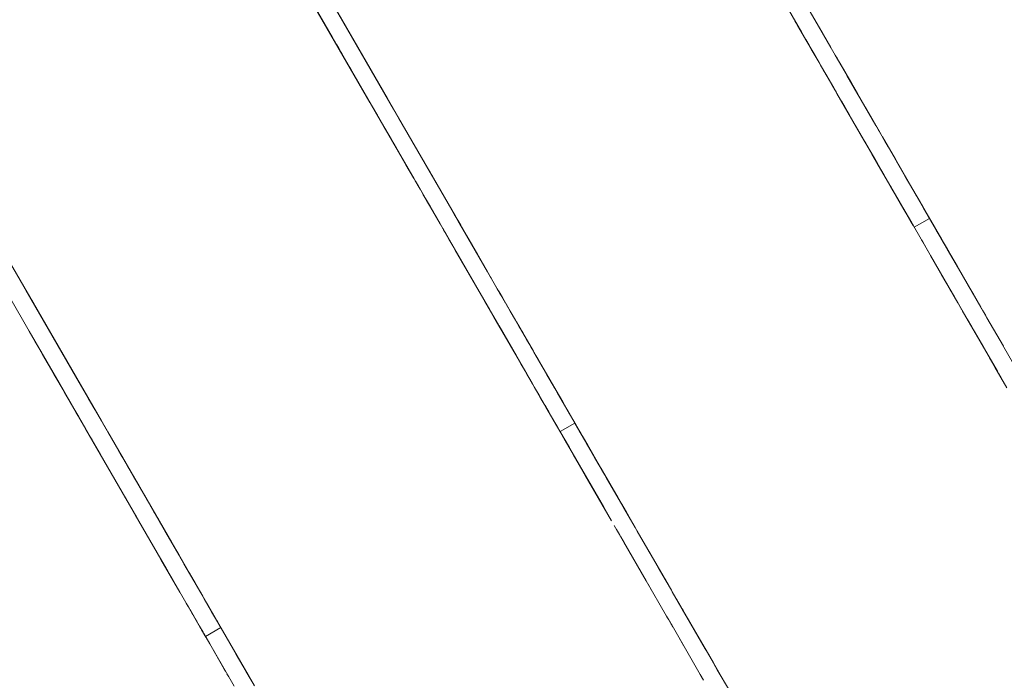
# Model space of a CAD drawing. Units: inches. Extents: x -64 to 225, y -276 to 64.
# Drawn here: x 46 to 49, y -209 to -207 of the extents above; entities that cross this region are included whole.
import ezdxf

# ---------------------------------------------------------------- set-up
doc = ezdxf.new("R2010")
doc.units = ezdxf.units.IN
doc.header["$MEASUREMENT"] = 0
doc.layers.add('_U+0421_U+043B_U+043E_U+0439 1', color=7, linetype='Continuous')

# ---------------------------------------------------------------- blocks, each defined once
blk = doc.blocks.new('block 80')
at = {"layer": '_U+0421_U+043B_U+043E_U+0439 1', "color": 250, "lineweight": 20, "true_color": 0x1c1c1b}
for points in [[(46.695, -206.5782), (47.0839, -207.2518)], [(46.8579, -206.8603), (46.9889, -207.0872)], [(48.5837, -207.0123), (48.5357, -206.9292)], [(48.6133, -207.0637), (48.5443, -206.9442)], [(48.5739, -206.9954), (48.559, -206.9696)], [(48.6429, -207.115), (48.5688, -206.9866)], [(46.9635, -207.0432), (47.2208, -207.4888)], [(48.5953, -207.0326), (48.632, -207.0961)], [(48.6103, -207.0586), (48.5981, -207.0374)], [(48.6103, -207.0586), (48.6219, -207.0786)], [(48.6362, -207.1034), (48.6182, -207.0722)], [(46.9889, -207.0872), (47.1057, -207.2895)], [(48.6465, -207.1213), (48.6326, -207.0971)], [(48.6344, -207.1003), (48.6429, -207.115)], [(48.6355, -207.1022), (48.6965, -207.2078)], [(48.6429, -207.115), (48.6641, -207.1518)], [(47.021, -207.1429), (47.124, -207.3213)], [(48.6626, -207.1492), (48.6465, -207.1213)], [(48.6531, -207.1327), (48.6502, -207.1277)], [(48.6556, -207.1369), (48.6512, -207.1294)], [(48.6625, -207.1488), (48.6521, -207.1308)], [(48.6556, -207.1369), (48.686, -207.1896)], [(48.6992, -207.2125), (48.6578, -207.1407)], [(48.7523, -207.3045), (48.66, -207.1446)], [(48.6628, -207.1494), (48.6613, -207.1469)], [(48.6628, -207.1494), (48.6729, -207.1669)], [(48.665, -207.1532), (48.6634, -207.1504)], [(48.6994, -207.2128), (48.6638, -207.1511)], [(48.7509, -207.3021), (48.6685, -207.1593)], [(48.6741, -207.1689), (48.6882, -207.1934)], [(48.7111, -207.2331), (48.6764, -207.1729)], [(48.6841, -207.1863), (48.6961, -207.2071)], [(48.6961, -207.2071), (48.6956, -207.2062)], [(48.6997, -207.2133), (48.696, -207.2069)], [(48.6964, -207.2076), (48.6961, -207.2071)], [(48.6967, -207.2081), (48.697, -207.2087)], [(48.7048, -207.2222), (48.6994, -207.2128)], [(48.7123, -207.2352), (48.6994, -207.2128)], [(48.7015, -207.2165), (48.6997, -207.2133)], [(48.7094, -207.2302), (48.7001, -207.214)], [(47.0839, -207.2518), (47.2189, -207.4856)], [(48.809, -207.4027), (48.7111, -207.2331)], [(48.7988, -207.3851), (48.7167, -207.2428)], [(48.7209, -207.2501), (48.7554, -207.3098)], [(48.7403, -207.2837), (48.7271, -207.2608)], [(48.7403, -207.2837), (48.7478, -207.2967)], [(48.7445, -207.291), (48.7554, -207.3098)], [(47.124, -207.3213), (47.2901, -207.609)], [(48.7554, -207.3098), (48.7857, -207.3623)], [(48.8547, -207.4818), (48.7641, -207.3248)], [(48.8534, -207.4796), (48.7676, -207.3309)], [(48.7804, -207.353), (48.8121, -207.408)], [(48.786, -207.3629), (48.7833, -207.3582)], [(48.7857, -207.3623), (48.8121, -207.408)], [(48.8321, -207.4427), (48.786, -207.3629)], [(48.8513, -207.476), (48.7988, -207.3851)], [(48.809, -207.4027), (48.8151, -207.4133)], [(48.8121, -207.408), (48.8305, -207.4399)], [(48.8533, -207.4794), (48.8321, -207.4427)], [(48.8784, -207.5229), (48.8371, -207.4513)], [(48.8378, -207.4525), (48.8547, -207.4818)], [(48.8378, -207.4525), (48.8819, -207.529)], [(48.8505, -207.4745), (48.8484, -207.4709)], [(48.8574, -207.4866), (48.8505, -207.4745)], [(47.2139, -207.4769), (47.2149, -207.4787)], [(47.2149, -207.4787), (47.2163, -207.481)], [(47.221, -207.4892), (47.3298, -207.6777)], [(47.2237, -207.4939), (47.2367, -207.5165)], [(47.228, -207.5013), (47.2323, -207.5089)], [(47.2323, -207.5089), (47.2394, -207.5211)], [(48.8547, -207.4818), (48.8706, -207.5094)], [(48.9395, -207.6287), (48.8559, -207.484)], [(48.856, -207.4841), (48.8692, -207.507)], [(48.8692, -207.507), (48.9029, -207.5653)], [(47.2363, -207.5157), (47.2462, -207.533)], [(47.2367, -207.5165), (47.3298, -207.6777)], [(47.2367, -207.5165), (47.5114, -207.9921)], [(47.2462, -207.533), (47.3384, -207.6926)], [(48.978, -207.6953), (48.8784, -207.5229)], [(47.2657, -207.5666), (47.2745, -207.5819)], [(47.2728, -207.5789), (47.3298, -207.6777)], [(47.2745, -207.5819), (47.282, -207.5948)], [(48.8983, -207.5573), (48.8943, -207.5504)], [(48.9092, -207.5762), (48.8983, -207.5573)], [(48.9049, -207.5687), (48.9087, -207.5753)], [(48.9055, -207.5697), (48.9817, -207.7017)], [(48.9087, -207.5753), (48.9246, -207.6029)], [(48.9246, -207.6029), (48.9395, -207.6287)], [(48.9271, -207.6073), (48.9353, -207.6214)], [(48.9489, -207.645), (48.9353, -207.6214)], [(48.9395, -207.6287), (48.9457, -207.6395)], [(48.9416, -207.6324), (48.988, -207.7127)], [(48.9453, -207.6387), (48.9467, -207.6412)], [(47.3191, -207.6591), (47.3255, -207.6703)], [(47.3255, -207.6703), (47.3488, -207.7106)], [(47.3298, -207.6777), (47.3705, -207.7482)], [(48.9703, -207.6821), (48.9625, -207.6685)], [(48.9873, -207.7115), (48.9703, -207.6821)], [(47.3384, -207.6926), (47.4105, -207.8175)], [(47.3497, -207.7121), (47.3463, -207.7062)], [(47.3499, -207.7125), (47.3467, -207.707)], [(47.3545, -207.7205), (47.3497, -207.7121)], [(47.3911, -207.7838), (47.3499, -207.7125)], [(47.3543, -207.72), (47.3548, -207.7209)], [(47.3548, -207.7209), (47.3686, -207.7448)], [(47.3569, -207.7246), (47.4459, -207.8787)], [(48.9838, -207.7054), (48.978, -207.6953)], [(49.039, -207.8011), (48.988, -207.7127)], [(47.3641, -207.7371), (47.3715, -207.7499)], [(47.3679, -207.7436), (47.3717, -207.7502)], [(47.3715, -207.7499), (47.4168, -207.8284)], [(47.3715, -207.7499), (47.4131, -207.8219)], [(47.3717, -207.7502), (47.3783, -207.7616)], [(47.3717, -207.7502), (47.3742, -207.7546)], [(47.3745, -207.7551), (47.3717, -207.7502)], [(47.3768, -207.759), (47.3904, -207.7827)], [(47.3857, -207.7745), (47.3965, -207.7932)], [(47.3965, -207.7932), (47.4362, -207.862)], [(49.0169, -207.7628), (49.0216, -207.7709)], [(49.0216, -207.7709), (49.0404, -207.8034)], [(47.4184, -207.8311), (47.4362, -207.862)], [(49.0901, -207.8895), (49.039, -207.8011)], [(49.0497, -207.8195), (49.1487, -207.991)], [(47.43, -207.8513), (47.4362, -207.862)], [(47.4362, -207.862), (47.4592, -207.9018)], [(49.0775, -207.8678), (49.0653, -207.8466)], [(49.0775, -207.8678), (49.0949, -207.8978)], [(47.4459, -207.8787), (47.4573, -207.8985)], [(47.4556, -207.8955), (47.4607, -207.9044)], [(47.4571, -207.8982), (47.4598, -207.9028)], [(49.0901, -207.8895), (49.1364, -207.9698)], [(47.4813, -207.94), (47.4607, -207.9044)], [(47.4998, -207.972), (47.4813, -207.94)], [(47.4859, -207.9481), (47.4861, -207.9483)], [(47.4861, -207.9483), (47.486, -207.9482)], [(47.4937, -207.9616), (47.4861, -207.9483)], [(47.4911, -207.9571), (47.4957, -207.965)], [(47.4937, -207.9615), (47.5, -207.9724)], [(47.5, -207.9724), (47.511, -207.9915)], [(49.1314, -207.961), (49.1216, -207.9442)], [(49.1635, -208.0167), (49.1314, -207.961)], [(49.1364, -207.9698), (49.1838, -208.0518)], [(47.511, -207.9915), (47.5184, -208.0043)], [(47.5142, -207.9971), (47.568, -208.0902)], [(47.517, -208.0019), (47.5282, -208.0213)], [(49.1483, -207.9903), (49.145, -207.9847)], [(49.1483, -207.9903), (49.1483, -207.9904)], [(47.5282, -208.0213), (47.547, -208.0539)], [(47.5351, -208.0332), (47.5536, -208.0652)], [(49.1612, -208.0126), (49.1624, -208.0148)], [(49.1627, -208.0153), (49.1628, -208.0155)], [(49.1649, -208.0191), (49.2918, -208.2388)], [(47.547, -208.0539), (47.557, -208.0711)], [(47.5497, -208.0585), (47.5508, -208.0605)], [(47.5508, -208.0605), (47.5672, -208.0888)], [(47.6138, -208.1696), (47.5536, -208.0652)], [(47.5746, -208.1016), (47.5596, -208.0757)], [(49.1838, -208.0518), (49.1992, -208.0784)], [(49.1956, -208.0723), (49.1852, -208.0542)], [(49.2059, -208.0902), (49.193, -208.0677)], [(49.2114, -208.0996), (49.1956, -208.0723)], [(47.5666, -208.0879), (47.5822, -208.1148)], [(47.568, -208.0902), (47.5727, -208.0985)], [(47.5971, -208.1407), (47.5746, -208.1016)], [(47.5758, -208.1038), (47.5767, -208.1053)], [(47.5775, -208.1068), (47.5785, -208.1084)], [(47.5822, -208.1148), (47.6121, -208.1666)], [(49.2051, -208.0887), (49.2424, -208.1533)], [(47.5964, -208.1394), (47.5872, -208.1235)], [(47.6114, -208.1655), (47.5964, -208.1394)], [(47.5994, -208.1447), (47.6067, -208.1573)], [(49.2424, -208.1533), (49.2656, -208.1936)], [(47.664, -208.2565), (47.6138, -208.1696)], [(47.6148, -208.1713), (47.6142, -208.1703)], [(47.6158, -208.1731), (47.6148, -208.1713)], [(47.6207, -208.1815), (47.6315, -208.2003)], [(47.7196, -208.3528), (47.6258, -208.1904)], [(47.6452, -208.224), (47.6258, -208.1904)], [(47.6277, -208.1936), (47.6318, -208.2008)], [(47.6318, -208.2008), (47.6389, -208.213)], [(47.6321, -208.2013), (47.6416, -208.2178)], [(47.6494, -208.2312), (47.6416, -208.2178)], [(47.6439, -208.2218), (47.6503, -208.2329)], [(49.2899, -208.2356), (49.2639, -208.1905)], [(49.3265, -208.299), (49.2833, -208.2242)], [(47.6503, -208.2329), (47.6529, -208.2373)], [(47.6528, -208.2371), (47.6517, -208.2351)], [(47.6522, -208.2361), (47.6613, -208.2518)], [(47.6563, -208.2432), (47.6659, -208.2599)], [(47.66, -208.2497), (47.7181, -208.3503)], [(47.6613, -208.2518), (47.6707, -208.2682)], [(47.6883, -208.2987), (47.662, -208.253)], [(49.2974, -208.2486), (49.2918, -208.2388)], [(49.3056, -208.2627), (49.2974, -208.2486)], [(47.6706, -208.268), (47.6768, -208.2786)], [(47.6733, -208.2727), (47.6766, -208.2784)], [(47.6768, -208.2786), (47.6844, -208.2919)], [(47.6995, -208.318), (47.6775, -208.2798)], [(49.3056, -208.2627), (49.3123, -208.2744)], [(47.7497, -208.4049), (47.6995, -208.318)], [(47.7079, -208.3325), (47.7332, -208.3764)], [(47.7104, -208.337), (47.7347, -208.3789)], [(47.7135, -208.3422), (47.7211, -208.3555)], [(47.7157, -208.346), (47.7218, -208.3567)], [(47.7808, -208.4588), (47.7196, -208.3528)], [(47.7205, -208.3544), (47.7318, -208.374)], [(47.7396, -208.3874), (47.7218, -208.3567)], [(47.7347, -208.3789), (47.7667, -208.4343)], [(47.7348, -208.3791), (47.7376, -208.384)], [(47.7818, -208.4606), (47.7444, -208.3958)], [(47.7687, -208.4379), (47.7497, -208.4049)], [(47.7639, -208.4296), (47.8213, -208.529)], [(47.7775, -208.4532), (47.7693, -208.439)], [(47.7851, -208.4662), (47.7775, -208.4532)], [(47.7893, -208.4736), (47.7796, -208.4567)], [(47.8011, -208.4939), (47.7818, -208.4606)], [(47.7827, -208.4621), (47.7973, -208.4874)], [(47.8031, -208.4975), (47.7874, -208.4703)], [(47.8088, -208.5073), (47.7893, -208.4736)], [(47.8034, -208.498), (47.8601, -208.5962)], [(47.8079, -208.5058), (47.8117, -208.5124)], [(47.8084, -208.5066), (47.8102, -208.5098)], [(47.8103, -208.51), (47.8306, -208.5451)], [(47.8123, -208.5135), (47.8306, -208.5451)], [(47.8213, -208.529), (47.8962, -208.6587)], [(47.88, -208.6307), (47.8339, -208.5508)], [(47.8457, -208.5713), (47.8605, -208.5969)], [(47.8591, -208.5944), (47.8486, -208.5762)], [(47.9048, -208.6736), (47.8571, -208.591)], [(47.8698, -208.613), (47.8591, -208.5944)], [(47.8667, -208.6077), (47.8603, -208.5965)], [(47.8615, -208.5986), (47.8681, -208.61)], [(47.8623, -208.6), (47.8932, -208.6535)], [(47.8822, -208.6345), (47.8635, -208.602)], [(47.9188, -208.6979), (47.8667, -208.6077)], [(47.8681, -208.61), (47.9387, -208.7323)], [(47.8773, -208.6259), (47.894, -208.6549)], [(47.9178, -208.696), (47.8822, -208.6345)], [(47.894, -208.6549), (47.9214, -208.7023)], [(47.8977, -208.6612), (47.9134, -208.6884)], [(47.9362, -208.7281), (47.9027, -208.67)], [(47.9287, -208.7149), (47.9188, -208.6979)], [(47.9214, -208.7023), (47.9374, -208.73)], [(47.9214, -208.7023), (47.9383, -208.7316)], [(47.9214, -208.7023), (47.9428, -208.7395)], [(47.9487, -208.7497), (47.9318, -208.7204)], [(47.9563, -208.7628), (47.9362, -208.7281)], [(47.9803, -208.8044), (47.9386, -208.7322)], [(47.9523, -208.7559), (47.9771, -208.7989)], [(47.9745, -208.7943), (47.992, -208.8246)], [(47.9771, -208.7989), (47.9914, -208.8236)], [(48.0282, -208.8874), (47.9803, -208.8044)], [(48.0602, -208.9427), (47.9882, -208.8181)], [(48.0747, -208.9679), (48.0126, -208.8604)], [(48.0164, -208.8668), (48.0166, -208.8672)], [(48.0282, -208.8873), (48.0262, -208.8838)], [(48.0353, -208.8996), (48.0282, -208.8873)], [(48.0311, -208.8924), (48.0332, -208.8959)], [(48.0332, -208.8959), (48.0333, -208.8962)], [(48.1034, -209.0175), (48.0602, -208.9427)], [(48.0642, -208.9498), (48.0928, -208.9993)], [(48.0771, -208.9721), (48.0649, -208.9509)], [(48.0721, -208.9633), (48.0797, -208.9765)], [(48.1545, -209.1061), (48.0747, -208.9679)], [(48.0797, -208.9765), (48.0923, -208.9983)], [(48.1512, -209.1003), (48.0811, -208.979)], [(48.0928, -208.9993), (48.1117, -209.032)], [(48.1499, -209.0981), (48.115, -209.0378)], [(48.1474, -209.0938), (48.1305, -209.0646)], [(48.1561, -209.1089), (48.1474, -209.0938)], [(48.1821, -209.1539), (48.1499, -209.0981)], [(48.1506, -209.0994), (48.1538, -209.1048)], [(48.2231, -209.2249), (48.1512, -209.1003)], [(48.2345, -209.2446), (48.1545, -209.1061)], [(48.1561, -209.1089), (48.1812, -209.1524)], [(48.2636, -209.2951), (48.1836, -209.1565)], [(48.1845, -209.158), (48.2065, -209.1962)], [(48.2491, -209.2699), (48.2113, -209.2046)], [(48.2167, -209.2138), (48.2268, -209.2313)], [(48.2386, -209.2518), (48.2345, -209.2446)], [(48.3498, -209.4444), (48.2491, -209.2699)], [(48.2516, -209.2743), (48.278, -209.32)], [(48.2779, -209.3198), (48.2636, -209.2951)], [(48.278, -209.32), (48.3216, -209.3956)], [(48.3374, -209.4229), (48.2782, -209.3203)]]:
    blk.add_lwpolyline(points, dxfattribs=at)
blk = doc.blocks.new('block 82')
at = {"layer": '_U+0421_U+043B_U+043E_U+0439 1', "color": 250, "lineweight": 20, "true_color": 0x1c1c1b}
for points in [[(46.936, -207.1194), (46.7887, -206.8643)], [(46.794, -206.8734), (47.0705, -207.3522)], [(46.8849, -207.0309), (46.8047, -206.8919)], [(46.8159, -206.9113), (46.936, -207.1194)], [(46.8746, -207.0131), (46.8726, -207.0095)], [(46.9039, -207.0637), (46.8746, -207.0131)], [(46.8879, -207.0361), (46.8819, -207.0256)], [(46.8919, -207.043), (46.8931, -207.045)], [(46.8931, -207.045), (46.8944, -207.0473)], [(46.9356, -207.1186), (46.8931, -207.045)], [(46.8945, -207.0474), (46.8948, -207.0481)], [(46.8948, -207.0481), (46.8947, -207.0478)], [(46.9139, -207.081), (46.8948, -207.0481)], [(46.9059, -207.0672), (46.9003, -207.0575)], [(46.9059, -207.0672), (46.9062, -207.0676)], [(46.9059, -207.0672), (46.9146, -207.0823)], [(46.9246, -207.0996), (46.9133, -207.08)], [(46.9194, -207.0906), (46.9134, -207.0802)], [(46.9194, -207.0906), (46.9157, -207.0843)], [(46.9336, -207.1152), (46.936, -207.1194)], [(46.936, -207.1194), (46.9511, -207.1455)], [(46.936, -207.1194), (47.0203, -207.2653)], [(46.9427, -207.131), (46.9409, -207.1277)], [(46.9427, -207.131), (47.0699, -207.3512)], [(46.9511, -207.1455), (46.9519, -207.1469)], [(46.9511, -207.1455), (46.9535, -207.1496)], [(46.9511, -207.1455), (46.9742, -207.1856)], [(46.9715, -207.1807), (47.0311, -207.2841)], [(46.9902, -207.2131), (47.0261, -207.2755)], [(47.0295, -207.2812), (47.0416, -207.3022)], [(47.0416, -207.3022), (47.0474, -207.3122)], [(47.0416, -207.3022), (47.0639, -207.3409)], [(47.0683, -207.3485), (47.0699, -207.3512)], [(47.0699, -207.3512), (47.0755, -207.361)], [(47.0705, -207.3522), (47.1637, -207.5138)], [(47.0993, -207.4022), (47.0734, -207.3573)], [(47.0983, -207.4004), (47.0745, -207.3592)], [(47.0838, -207.3752), (47.116, -207.4311)], [(47.0887, -207.3838), (47.1803, -207.5425)], [(47.0943, -207.3934), (47.1046, -207.4113)], [(47.1402, -207.4731), (47.0993, -207.4022)], [(47.0999, -207.4032), (47.1046, -207.4113)], [(47.1033, -207.409), (47.1046, -207.4113)], [(47.1046, -207.4113), (47.116, -207.4311)], [(47.1158, -207.4307), (47.1146, -207.4287)], [(47.1158, -207.4307), (47.116, -207.431)], [(47.116, -207.4311), (47.1199, -207.4379)], [(47.116, -207.4312), (47.1459, -207.4828)], [(47.1471, -207.485), (47.122, -207.4414)], [(47.1455, -207.4822), (47.1415, -207.4753)], [(47.1478, -207.4861), (47.1421, -207.4764)], [(47.1478, -207.4861), (47.1916, -207.5621)], [(47.1508, -207.4914), (47.1779, -207.5382)], [(47.1508, -207.4914), (47.1706, -207.5257)], [(47.1777, -207.5379), (47.1916, -207.5621)], [(47.1958, -207.5693), (47.1843, -207.5493)], [(47.1849, -207.5504), (47.1958, -207.5693)], [(47.1861, -207.5524), (47.3284, -207.799)], [(47.1916, -207.5621), (47.2018, -207.5796)], [(47.193, -207.5645), (47.199, -207.5749)], [(47.1958, -207.5693), (47.221, -207.6129)], [(47.2347, -207.6366), (47.2121, -207.5975)], [(47.2209, -207.6128), (47.2196, -207.6105)], [(47.2378, -207.6421), (47.2209, -207.6128)], [(47.221, -207.6129), (47.239, -207.6442)], [(47.2501, -207.6633), (47.2253, -207.6204)], [(47.2742, -207.7051), (47.226, -207.6215)], [(47.2985, -207.7472), (47.2501, -207.6633)], [(47.2633, -207.6862), (47.2559, -207.6734)], [(47.2611, -207.6824), (47.2601, -207.6807)], [(47.2754, -207.7073), (47.2611, -207.6824)], [(47.2633, -207.6862), (47.3135, -207.7732)], [(47.2848, -207.7235), (47.2844, -207.7227)], [(47.377, -207.8832), (47.2848, -207.7235)], [(47.2961, -207.743), (47.2872, -207.7275)], [(47.3267, -207.7961), (47.2876, -207.7283)], [(47.2916, -207.7353), (47.334, -207.8087)], [(47.3229, -207.7894), (47.2961, -207.743)], [(47.3061, -207.7604), (47.3135, -207.7732)], [(45.6814, -207.7834), (45.7586, -207.9171)], [(47.3134, -207.773), (47.3134, -207.7729)], [(47.3135, -207.7732), (47.3199, -207.7843)], [(47.3267, -207.7961), (47.3312, -207.8038)], [(45.7045, -207.8233), (45.7566, -207.9136)], [(45.7057, -207.8255), (45.8019, -207.992)], [(47.3293, -207.8005), (47.4544, -208.0172)], [(47.3313, -207.8041), (47.331, -207.8035)], [(47.3379, -207.8154), (47.3318, -207.8048)], [(47.3351, -207.8107), (47.4154, -207.9497)], [(47.3379, -207.8154), (47.3433, -207.8247)], [(47.4692, -208.0428), (47.377, -207.8832)], [(47.4068, -207.9348), (47.4183, -207.9548)], [(45.775, -207.9454), (45.9547, -208.2567)], [(47.4183, -207.9548), (47.4283, -207.972)], [(45.7958, -207.9815), (45.8042, -207.996)], [(45.8019, -207.992), (46.0478, -208.418)], [(45.8042, -207.996), (45.8311, -208.0427)], [(47.4315, -207.9776), (47.4392, -207.9909)], [(47.4315, -207.9776), (47.4392, -207.9909)], [(47.4326, -207.9795), (47.4392, -207.9909)], [(47.433, -207.9801), (47.4392, -207.9909)], [(47.4392, -207.9909), (47.4418, -207.9953)], [(47.4402, -207.9927), (47.4601, -208.027)], [(47.4486, -208.0071), (47.479, -208.0598)], [(47.4544, -208.0172), (47.4885, -208.0763)], [(47.5255, -208.1403), (47.4601, -208.027)], [(47.5613, -208.2024), (47.4692, -208.0428)], [(47.479, -208.0598), (47.4758, -208.0542)], [(47.4824, -208.0658), (47.479, -208.0598)], [(47.4811, -208.0635), (47.487, -208.0736)], [(47.4844, -208.0691), (47.4823, -208.0656)], [(47.487, -208.0736), (47.4883, -208.0759)], [(47.4981, -208.0929), (47.4872, -208.074)], [(47.4878, -208.075), (47.5504, -208.1836)], [(47.5083, -208.1105), (47.5144, -208.1212)], [(45.8926, -208.1492), (45.8932, -208.1502)], [(45.8932, -208.1502), (45.8977, -208.1581)], [(47.5144, -208.1212), (47.5206, -208.1319)], [(47.5255, -208.1403), (47.5816, -208.2376)], [(47.5332, -208.1536), (47.5295, -208.1473)], [(47.5349, -208.1566), (47.5309, -208.1497)], [(45.9036, -208.1683), (45.8967, -208.1562)], [(45.9169, -208.1913), (45.9036, -208.1683)], [(45.9036, -208.1683), (45.9185, -208.1941)], [(47.5739, -208.2242), (47.5349, -208.1566)], [(47.5504, -208.1836), (47.5374, -208.161)], [(47.5687, -208.2152), (47.5504, -208.1836)], [(45.9185, -208.1941), (45.9186, -208.1942)], [(47.5613, -208.2024), (47.5615, -208.2028)], [(47.5613, -208.2024), (47.5882, -208.249)], [(47.5613, -208.2024), (47.5616, -208.2029)], [(47.5881, -208.2487), (47.5629, -208.2052)], [(47.5667, -208.2117), (47.5737, -208.2239)], [(47.5783, -208.2318), (47.5716, -208.2202)], [(45.9424, -208.2354), (45.9519, -208.252)], [(45.949, -208.2469), (45.9527, -208.2533)], [(45.9519, -208.252), (46.0971, -208.5034)], [(45.9527, -208.2533), (45.9602, -208.2663)], [(45.9547, -208.2567), (46.0478, -208.418)], [(47.5776, -208.2306), (47.5882, -208.249)], [(47.5776, -208.2306), (47.5882, -208.249)], [(47.5796, -208.2341), (47.5783, -208.2318)], [(47.6282, -208.3182), (47.5881, -208.2487)], [(47.5882, -208.249), (47.5953, -208.2613)], [(47.5991, -208.2678), (47.5923, -208.2561)], [(47.5937, -208.2585), (47.6166, -208.2981)], [(45.9628, -208.2707), (45.9639, -208.2727)], [(45.9639, -208.2727), (45.9675, -208.2789)], [(45.9758, -208.2933), (45.9684, -208.2805)], [(45.9745, -208.2911), (46.0478, -208.418)], [(45.9866, -208.312), (45.9758, -208.2933)], [(47.5987, -208.2671), (47.6085, -208.2842)], [(47.6073, -208.282), (47.5991, -208.2678)], [(47.6085, -208.2842), (47.6003, -208.2699)], [(47.6199, -208.3039), (47.6085, -208.2842)], [(47.6371, -208.3337), (47.613, -208.292)], [(46.0018, -208.3384), (45.9966, -208.3292)], [(47.6325, -208.3257), (47.6163, -208.2976)], [(47.6306, -208.3225), (47.7019, -208.4459)], [(47.6505, -208.3569), (47.6325, -208.3257)], [(46.0242, -208.3771), (46.0018, -208.3384)], [(47.6676, -208.3866), (47.6371, -208.3337)], [(47.6578, -208.3694), (47.6542, -208.3632)], [(47.6579, -208.3696), (47.6542, -208.3632)], [(47.6961, -208.4359), (47.6559, -208.3662)], [(46.0243, -208.3774), (46.0251, -208.3787)], [(46.0251, -208.3787), (46.0401, -208.4047)], [(46.0275, -208.3829), (46.0893, -208.4899)], [(47.6573, -208.3687), (47.6897, -208.4248)], [(46.0478, -208.418), (46.1156, -208.5354)], [(47.68, -208.4079), (47.6771, -208.403)], [(47.6897, -208.4248), (47.7002, -208.443)], [(47.7422, -208.5157), (47.6961, -208.4359)], [(46.0712, -208.4586), (46.169, -208.628)], [(47.724, -208.4841), (47.7145, -208.4678)], [(46.0893, -208.4899), (46.1269, -208.5549)], [(46.0971, -208.5034), (46.1298, -208.5601)], [(47.7244, -208.4849), (47.7187, -208.475)], [(47.7658, -208.5566), (47.724, -208.4841)], [(47.7241, -208.4844), (47.777, -208.576)], [(47.7244, -208.4849), (47.7297, -208.494)], [(46.1105, -208.5265), (46.1264, -208.5541)], [(46.136, -208.5708), (46.1165, -208.537)], [(47.7437, -208.5183), (47.7411, -208.5138)], [(47.8571, -208.7148), (47.7437, -208.5183)], [(47.7557, -208.539), (47.7447, -208.52)], [(47.7618, -208.5497), (47.7557, -208.539)], [(47.8132, -208.6387), (47.7566, -208.5406)], [(47.7604, -208.5472), (47.7582, -208.5434)], [(46.1242, -208.5503), (46.1935, -208.6703)], [(46.1347, -208.5685), (46.1632, -208.6179)], [(46.1604, -208.613), (46.136, -208.5708)], [(46.152, -208.5984), (46.1414, -208.5802)], [(47.7826, -208.5857), (47.7658, -208.5566)], [(47.777, -208.576), (47.7841, -208.5883)], [(46.1739, -208.6364), (46.152, -208.5984)], [(46.1584, -208.6096), (46.1618, -208.6154)], [(47.793, -208.6036), (47.7949, -208.607)], [(47.7987, -208.6136), (47.8949, -208.7803)], [(46.1632, -208.6179), (46.195, -208.6729)], [(46.1794, -208.6459), (46.1648, -208.6207)], [(46.1677, -208.6257), (46.1825, -208.6513)], [(46.169, -208.628), (46.3026, -208.8594)], [(46.1795, -208.646), (46.2013, -208.6839)], [(46.1807, -208.6482), (46.1843, -208.6544)], [(47.8486, -208.7), (47.8132, -208.6387)], [(46.1843, -208.6544), (46.2269, -208.7282)], [(46.1953, -208.6734), (46.276, -208.8133)], [(46.2013, -208.6839), (46.2424, -208.755)], [(47.8653, -208.7288), (47.8384, -208.6823)], [(46.2124, -208.7031), (46.2059, -208.6919)], [(46.2124, -208.7031), (46.2153, -208.7081)], [(46.2147, -208.707), (46.2124, -208.7031)], [(46.2382, -208.7478), (46.2124, -208.7031)], [(47.876, -208.7474), (47.8571, -208.7148)], [(46.2258, -208.7264), (46.2289, -208.7317)], [(46.2289, -208.7317), (46.2361, -208.7442)], [(46.2316, -208.7363), (46.2752, -208.8118)], [(46.236, -208.7439), (46.2366, -208.745)], [(46.2369, -208.7456), (46.2382, -208.7478)], [(46.2382, -208.7478), (46.2371, -208.7459)], [(46.2422, -208.7546), (46.2382, -208.7478)], [(46.2393, -208.7497), (46.2675, -208.7985)], [(46.2395, -208.75), (46.2427, -208.7556)], [(46.2427, -208.7556), (46.2554, -208.7776)], [(46.2448, -208.7593), (46.2629, -208.7906)], [(47.8837, -208.7608), (47.8653, -208.7288)], [(47.8809, -208.756), (47.883, -208.7595)], [(46.2835, -208.8263), (46.2572, -208.7807)], [(46.2675, -208.7985), (46.2809, -208.8217)], [(46.2782, -208.8171), (46.3283, -208.9039)], [(46.3183, -208.8865), (46.2835, -208.8263)], [(47.9049, -208.7975), (47.928, -208.8375)], [(47.913, -208.8115), (47.9235, -208.8298)], [(47.9316, -208.8438), (47.9235, -208.8298)], [(46.2955, -208.8471), (46.2994, -208.8538)], [(46.2987, -208.8525), (46.3278, -208.903)], [(46.3026, -208.8594), (46.3589, -208.9568)], [(46.3048, -208.8631), (46.3101, -208.8723)], [(47.9281, -208.8376), (47.9298, -208.8407)], [(47.9367, -208.8526), (47.929, -208.8392)], [(47.9404, -208.859), (47.9367, -208.8526)], [(47.94, -208.8584), (48.0205, -208.9977)], [(46.3101, -208.8723), (46.3173, -208.8848)], [(46.3129, -208.8772), (46.3866, -209.0048)], [(46.3278, -208.903), (46.4059, -209.0382)], [(46.3405, -208.9249), (46.3345, -208.9146)], [(46.3493, -208.9403), (46.3405, -208.9249)], [(46.347, -208.9363), (46.359, -208.957)], [(46.3589, -208.9568), (46.4151, -209.0541)], [(46.359, -208.957), (46.3691, -208.9745)], [(46.3701, -208.9762), (46.3622, -208.9626)], [(46.3667, -208.9703), (46.3881, -209.0074)], [(46.3982, -209.0248), (46.3701, -208.9762)], [(46.3849, -209.0019), (46.3895, -209.0098)], [(46.3899, -209.0106), (46.3858, -209.0035)], [(46.3881, -209.0074), (46.4159, -209.0556)], [(48.0205, -208.9977), (48.0945, -209.126)], [(46.3895, -209.0098), (46.3921, -209.0143)], [(46.4126, -209.0498), (46.3899, -209.0106)], [(46.4077, -209.0413), (46.3922, -209.0146)], [(46.4014, -209.0305), (46.4046, -209.036)], [(46.4046, -209.036), (46.4272, -209.0752)], [(46.4059, -209.0382), (46.4298, -209.0796)], [(46.4438, -209.1039), (46.4077, -209.0413)], [(46.4078, -209.0415), (46.4178, -209.0589)], [(48.0402, -209.0318), (48.0275, -209.0098)], [(46.4359, -209.0902), (46.4126, -209.0498)], [(46.4998, -209.2009), (46.4204, -209.0633)], [(46.4251, -209.0715), (46.434, -209.0869)], [(46.4252, -209.0716), (46.4303, -209.0805)], [(46.4265, -209.0738), (46.4311, -209.0818)], [(46.4316, -209.0827), (46.457, -209.1267)], [(46.4471, -209.1097), (46.434, -209.0869)], [(46.449, -209.1129), (46.4414, -209.0997)], [(46.4415, -209.0998), (46.4802, -209.1669)], [(46.4461, -209.1079), (46.4638, -209.1386)], [(46.465, -209.1407), (46.4471, -209.1097)], [(46.4504, -209.1154), (46.4523, -209.1186)], [(46.457, -209.1267), (46.4635, -209.138)], [(46.4571, -209.1269), (46.4637, -209.1383)], [(46.4625, -209.1362), (46.4678, -209.1454)], [(46.4678, -209.1454), (46.4751, -209.158)], [(48.098, -209.132), (48.0945, -209.126)], [(48.1025, -209.1398), (48.098, -209.132)], [(48.1025, -209.1398), (48.1174, -209.1655)], [(48.2163, -209.3369), (48.1045, -209.1432)], [(48.1117, -209.1557), (48.111, -209.1544)], [(48.1129, -209.1579), (48.1117, -209.1557)], [(46.5795, -209.3389), (46.4998, -209.2009)], [(48.14, -209.2047), (48.1555, -209.2316)], [(46.5365, -209.2644), (46.5267, -209.2474)], [(46.5603, -209.3057), (46.5365, -209.2644)], [(46.552, -209.2913), (46.5579, -209.3015)], [(46.577, -209.3346), (46.5555, -209.2974)], [(46.5639, -209.3119), (46.5579, -209.3015)], [(46.5924, -209.3613), (46.5619, -209.3085)], [(46.5688, -209.3204), (46.582, -209.3433)], [(46.5902, -209.3574), (46.5713, -209.3246)], [(46.5722, -209.3262), (46.6024, -209.3786)], [(46.5802, -209.3401), (46.577, -209.3346)], [(48.2285, -209.358), (48.2163, -209.3369)]]:
    blk.add_lwpolyline(points, dxfattribs=at)
blk = doc.blocks.new('block 83')
at = {"layer": '_U+0421_U+043B_U+043E_U+0439 1', "color": 250, "lineweight": 20, "true_color": 0x1c1c1b}
for points in [[(48.5638, -206.8497), (48.6612, -207.0184)], [(48.705, -207.0943), (48.595, -206.9037)], [(48.6316, -206.967), (48.6891, -207.0667)], [(48.6356, -206.974), (48.6358, -206.9744)], [(48.6358, -206.9744), (48.646, -206.9921)], [(48.7646, -207.1974), (48.705, -207.0943)], [(48.7095, -207.102), (48.7114, -207.1053)], [(48.7114, -207.1053), (48.7134, -207.1088)], [(48.7114, -207.1053), (48.7148, -207.1112)], [(48.7114, -207.1053), (48.7308, -207.1388)], [(48.7191, -207.1186), (48.7431, -207.1602)], [(48.7431, -207.1602), (48.758, -207.1859)], [(48.7649, -207.198), (48.744, -207.1618)], [(48.7474, -207.1676), (48.7738, -207.2134)], [(48.7738, -207.2134), (48.7609, -207.1911)], [(48.7754, -207.216), (48.7649, -207.198)], [(48.7704, -207.2074), (48.7854, -207.2334)], [(48.7738, -207.2134), (48.7791, -207.2226)], [(48.7873, -207.2368), (48.7738, -207.2134)], [(48.7774, -207.2196), (48.7873, -207.2368)], [(48.7873, -207.2368), (48.782, -207.2276)], [(48.7854, -207.2334), (48.8834, -207.4032)], [(48.8523, -207.3494), (48.786, -207.2345)], [(48.7943, -207.2488), (48.7873, -207.2368)], [(48.8142, -207.2833), (48.8648, -207.371)], [(48.8617, -207.3656), (48.86, -207.3627)], [(48.8649, -207.3712), (48.8617, -207.3656)], [(48.8671, -207.3749), (48.8752, -207.389)], [(48.876, -207.3903), (48.9226, -207.4711)], [(48.8834, -207.4032), (48.897, -207.4267)], [(48.8834, -207.4032), (48.901, -207.4337)], [(48.8896, -207.4139), (48.8853, -207.4065)], [(48.9014, -207.4344), (48.8863, -207.4083)], [(48.8895, -207.4138), (48.896, -207.4251)], [(48.8916, -207.4174), (48.8896, -207.4139)], [(48.896, -207.4251), (48.91, -207.4492)], [(48.9241, -207.4737), (48.9202, -207.4669)], [(48.9867, -207.5821), (48.9226, -207.4711)], [(48.927, -207.4787), (48.9241, -207.4737)], [(48.9261, -207.4772), (48.9587, -207.5336)], [(48.9548, -207.5268), (48.9743, -207.5606)], [(48.9587, -207.5336), (49.0133, -207.6282)], [(49.0247, -207.648), (48.9743, -207.5606)], [(48.9955, -207.5973), (48.9995, -207.6042)], [(48.9995, -207.6042), (49.0333, -207.6629)], [(49.0351, -207.666), (49.0131, -207.6278)], [(49.0161, -207.6331), (49.0205, -207.6406)], [(49.0181, -207.6365), (49.1149, -207.8042)], [(49.0181, -207.6365), (49.1184, -207.8102)], [(49.0205, -207.6406), (49.0458, -207.6845)], [(49.0247, -207.6479), (49.0217, -207.6427)], [(49.0247, -207.648), (49.0858, -207.7537)], [(49.0273, -207.6525), (49.0679, -207.7227)], [(49.0273, -207.6525), (49.1214, -207.8154)], [(49.0324, -207.6613), (49.0366, -207.6685)], [(49.0362, -207.6679), (49.0345, -207.665)], [(49.0366, -207.6685), (49.1464, -207.8586)], [(49.0424, -207.6786), (49.0382, -207.6713)], [(49.0462, -207.6852), (49.0424, -207.6786)], [(49.0452, -207.6835), (49.0463, -207.6853)], [(49.0665, -207.7203), (49.1186, -207.8105)], [(49.0708, -207.7277), (49.1108, -207.7971)], [(49.0713, -207.7287), (49.118, -207.8095)], [(49.0765, -207.7376), (49.0846, -207.7517)], [(49.0846, -207.7517), (49.1168, -207.8075)], [(49.0879, -207.7575), (49.0858, -207.7537)], [(49.0878, -207.7573), (49.1473, -207.8603)], [(49.1511, -207.8669), (49.1106, -207.7967)], [(49.1108, -207.7971), (49.1166, -207.807)], [(49.1186, -207.8105), (49.1215, -207.8156)], [(49.1464, -207.8586), (49.169, -207.8979)], [(49.1473, -207.8603), (49.1823, -207.9208)], [(49.2322, -208.0074), (49.1511, -207.8669)], [(49.1854, -207.9263), (49.1659, -207.8924)], [(49.2063, -207.9625), (49.1854, -207.9263)], [(49.193, -207.9393), (49.2106, -207.9699)], [(49.1957, -207.9441), (49.2335, -208.0097)], [(49.2074, -207.9644), (49.2304, -208.0042)], [(49.2542, -208.0454), (49.2264, -207.9972)], [(49.2304, -208.0042), (49.2345, -208.0113)], [(49.2335, -208.0097), (49.352, -208.2147)], [(49.2386, -208.0183), (49.2436, -208.027)], [(49.2436, -208.027), (49.2496, -208.0374)], [(49.3138, -208.1486), (49.2542, -208.0454)]]:
    blk.add_lwpolyline(points, dxfattribs=at)
blk = doc.blocks.new('block 92')
at = {"layer": '_U+0421_U+043B_U+043E_U+0439 1', "color": 250, "lineweight": 20, "true_color": 0x1c1c1b}
for points in [[(45.5712, -207.7209), (45.7864, -208.0936)], [(45.7864, -208.0936), (45.8948, -208.2814)], [(45.7889, -208.0979), (45.9922, -208.45)], [(45.8667, -208.2327), (45.7891, -208.0982)], [(45.8074, -208.13), (45.832, -208.1725)], [(45.8295, -208.1682), (45.832, -208.1725)], [(45.832, -208.1725), (45.837, -208.1813)], [(45.8844, -208.2634), (45.8351, -208.178)], [(45.8845, -208.2635), (45.8394, -208.1855)], [(45.8628, -208.226), (45.8495, -208.2029)], [(45.8512, -208.2057), (45.8513, -208.2061)], [(45.9007, -208.2916), (45.8513, -208.2061)], [(45.8994, -208.2893), (45.8695, -208.2375)], [(45.899, -208.2886), (45.8705, -208.2392)], [(45.872, -208.2418), (45.9126, -208.3121)], [(45.8873, -208.2684), (45.876, -208.2487)], [(45.9126, -208.3121), (45.8763, -208.2492)], [(45.8863, -208.2667), (45.8777, -208.2517)], [(45.8873, -208.2684), (45.8807, -208.2569)], [(45.8873, -208.2684), (45.8818, -208.2588)], [(45.9006, -208.2913), (45.8863, -208.2667)], [(45.9026, -208.2948), (45.8873, -208.2684)], [(45.8973, -208.2858), (45.9117, -208.3107)], [(45.9044, -208.2979), (45.8973, -208.2858)], [(45.8991, -208.2888), (45.9097, -208.3071)], [(45.9097, -208.3071), (45.8991, -208.2888)], [(45.9044, -208.2979), (45.911, -208.3095)], [(45.9102, -208.308), (46.1703, -208.7585)], [(45.9132, -208.3131), (45.9106, -208.3088)], [(45.9117, -208.3107), (45.9191, -208.3235)], [(45.9485, -208.3743), (45.9132, -208.3131)], [(45.9338, -208.3488), (45.9198, -208.3246)], [(45.9331, -208.3478), (45.9321, -208.346)], [(45.9348, -208.3506), (45.933, -208.3475)], [(45.9911, -208.4482), (45.9348, -208.3506)], [(45.966, -208.4047), (45.9552, -208.3859)], [(45.9629, -208.3993), (45.956, -208.3874)], [(46.0159, -208.4911), (45.966, -208.4047)], [(45.9728, -208.4164), (45.9695, -208.4107)], [(45.9728, -208.4164), (45.975, -208.4202)], [(45.9728, -208.4164), (45.9741, -208.4187)], [(45.9742, -208.4188), (45.9728, -208.4164)], [(45.9922, -208.45), (45.991, -208.4479)], [(45.991, -208.448), (46.176, -208.7684)], [(46.012, -208.4844), (46.0011, -208.4655)], [(46.0045, -208.4714), (46.0094, -208.4798)], [(46.0069, -208.4755), (46.0294, -208.5145)], [(46.0442, -208.5401), (46.0075, -208.4766)], [(46.0094, -208.4798), (46.0141, -208.4879)], [(46.027, -208.5103), (46.012, -208.4844)], [(46.0294, -208.5145), (46.0459, -208.543)], [(46.0442, -208.5401), (46.0716, -208.5876)], [(46.0833, -208.6079), (46.0652, -208.5765)], [(46.1013, -208.6391), (46.0833, -208.6079)], [(46.1334, -208.6947), (46.1343, -208.6961)], [(46.1359, -208.6989), (46.1343, -208.6961)], [(46.2633, -208.9196), (46.1703, -208.7585)], [(46.176, -208.7684), (46.2581, -208.9107)], [(46.2148, -208.8356), (46.2134, -208.8332)], [(46.2172, -208.8398), (46.2148, -208.8356)], [(46.2181, -208.8413), (46.2421, -208.8828)], [(46.22, -208.8445), (46.2187, -208.8424)], [(46.2209, -208.8462), (46.22, -208.8445)], [(46.3585, -209.0845), (46.2409, -208.8808)], [(46.2421, -208.8828), (46.2742, -208.9385)], [(46.2584, -208.9111), (46.2702, -208.9316)], [(46.286, -208.9589), (46.2634, -208.9198)], [(46.2637, -208.9204), (46.3325, -209.0395)], [(46.2703, -208.9317), (46.2838, -208.9551)], [(46.2823, -208.9526), (46.2846, -208.9565)], [(46.3076, -208.9964), (46.2839, -208.9553)], [(46.2846, -208.9565), (46.2857, -208.9584)], [(46.2849, -208.9571), (46.2883, -208.9629)], [(46.3074, -208.996), (46.3076, -208.9964)], [(46.3076, -208.9964), (46.3079, -208.9968)], [(46.3195, -209.0169), (46.3158, -209.0106)], [(46.3201, -209.0179), (46.3195, -209.0169)], [(46.355, -209.0784), (46.3585, -209.0845)], [(46.3572, -209.0823), (46.4178, -209.1872)], [(46.3585, -209.0845), (46.3625, -209.0914)], [(46.3591, -209.0855), (46.3617, -209.09)], [(46.3796, -209.1211), (46.3617, -209.09)], [(46.403, -209.1616), (46.3688, -209.1023)], [(46.3948, -209.1474), (46.3752, -209.1135)], [(46.3931, -209.1443), (46.39, -209.139)], [(46.4242, -209.1982), (46.3914, -209.1414)], [(46.3953, -209.1483), (46.3931, -209.1443)], [(46.4177, -209.187), (46.4002, -209.1568)], [(46.416, -209.1841), (46.403, -209.1616)], [(46.406, -209.1667), (46.4079, -209.1701)], [(46.4079, -209.1701), (46.4086, -209.1713)], [(46.4109, -209.1753), (46.4178, -209.1872)], [(46.4177, -209.187), (46.4266, -209.2025)], [(46.4403, -209.2263), (46.4186, -209.1886)], [(46.4246, -209.199), (46.4205, -209.1918)], [(46.4401, -209.2258), (46.4613, -209.2626)], [(46.4403, -209.2263), (46.465, -209.2689)], [(46.5291, -209.38), (46.4538, -209.2496)], [(46.4817, -209.298), (46.4611, -209.2622)], [(46.4614, -209.2628), (46.4929, -209.3174)], [(46.4979, -209.3259), (46.4817, -209.298)], [(46.4929, -209.3174), (46.4977, -209.3256)], [(46.5096, -209.3462), (46.5027, -209.3342)], [(46.5096, -209.3462), (46.5069, -209.3415)], [(46.5096, -209.3462), (46.5075, -209.3425)], [(46.512, -209.3503), (46.5096, -209.3462)]]:
    blk.add_lwpolyline(points, dxfattribs=at)
blk = doc.blocks.new('block 96')
at = {"layer": '_U+0421_U+043B_U+043E_U+0439 1', "color": 250, "lineweight": 20, "true_color": 0x1c1c1b}
for points in [[(49.0463, -207.6853), (48.9907, -207.7174)], [(47.7622, -208.4267), (47.7087, -208.4576)], [(46.4802, -209.1669), (46.4246, -209.199)]]:
    blk.add_lwpolyline(points, dxfattribs=at)
blk = doc.blocks.new('block 59')
at = {"layer": '_U+0421_U+043B_U+043E_U+0439 1'}
for name in ['block 83', 'block 80', 'block 82', 'block 92', 'block 96']:
    blk.add_blockref(name, (0, 0), dxfattribs=at)

msp = doc.modelspace()

# ---------------------------------------------------------------- block references
at = {"layer": '_U+0421_U+043B_U+043E_U+0439 1'}
msp.add_blockref('block 59', (0, 0), dxfattribs=at)

doc.saveas('drawing.dxf')
